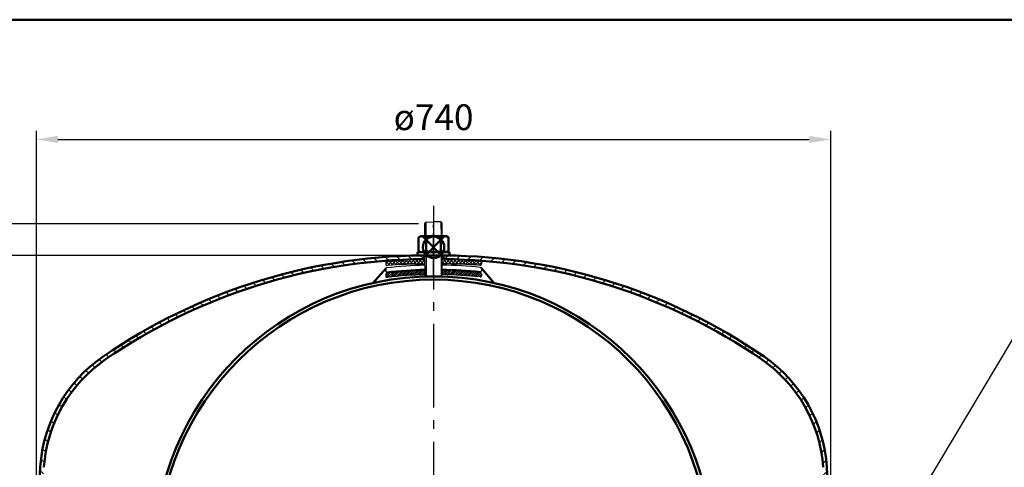
# Model space of a CAD drawing. Extents: x -1349 to 1672, y -4385 to -2162.
# Drawn here: x -756 to 162, y -2579 to -2162 of the extents above; entities that cross this region are included whole.
import ezdxf

# ---------------------------------------------------------------- set-up
doc = ezdxf.new("R2010")
doc.units = 0
doc.header["$LTSCALE"] = 8
doc.linetypes.add('AM_DIN_G_W050', pattern=[13.75, 9.75, -1.5, 1, -1.5])
doc.linetypes.add('AM_DIN_G_W050x2', pattern=[6.875, 4.75, -0.875, 0.375, -0.875])
doc.layers.get('0').update_dxf_attribs({"linetype": 'CONTINUOUS'})
doc.layers.get('DEFPOINTS').update_dxf_attribs({"linetype": 'CONTINUOUS'})
for name, color, linetype, lineweight in [('AM_0', 7, 'CONTINUOUS', 50), ('AM_4', 3, 'CONTINUOUS', 25), ('AM_5', 3, 'CONTINUOUS', 25), ('AM_7', 4, 'AM_DIN_G_W050', 25), ('AM_8', 1, 'CONTINUOUS', 25)]:
    doc.layers.add(name, color=color, linetype=linetype, lineweight=lineweight)
doc.layers.add('AM_12', color=7, linetype='CONTINUOUS', lineweight=50, plot=False)
doc.styles.add('ACDINTS', font='isocp.shx', dxfattribs={"height": 1})
doc.styles.get("Standard").update_dxf_attribs({"font": 'ISOCP.SHX'})
doc.dimstyles.new('AM_DIN$0', dxfattribs={"dimtxt": 3, "dimasz": 2.5, "dimexe": 1, "dimexo": 0, "dimgap": 0.7, "dimtad": 1, "dimdsep": 46, "dimtxsty": 'STANDARD', "dimcen": 0, "dimclrd": 256, "dimclre": 256, "dimclrt": 2, "dimadec": 0, "dimazin": 2, "dimtp": 0.1, "dimtm": 0.1, "dimtfac": 0.71, "dimtmove": 0, "dimatfit": 3, "dimfxl": 1, "dimlwd": -1, "dimlwe": -1, "dimarcsym": 0})
pattern_1 = [(45, (-992.5228532896353, -4273.782318867628), (-5.656854249492377, 5.656854249492377), [])]
pattern_2 = [(45, (-759.7443640341171, -2318.54020905674), (-1.626345596729058, 1.626345596729058), []), (135, (-759.7443640341171, -2318.54020905674), (-1.626345596729058, -1.626345596729058), [])]

# ---------------------------------------------------------------- blocks, each defined once
blk = doc.blocks.new('*S24440404040')
at = {"layer": 'AM_12', "color": 4}
for p, q in [((4239.000235180172, 4080.684475227584), (4259.000235180172, 4100.684475227581)), ((4239.000235180172, 4100.684475227581), (4259.000235180172, 4080.684475227584))]:
    blk.add_line(p, q, dxfattribs=at)
blk.add_circle((4249.000235180171, 4090.684475227583), 10, dxfattribs=at)
blk = doc.blocks.new('*D7')
at = {"layer": 'AM_5'}
for p, q in [((3879.03062355383, 3778.237289664125), (3879.03062355383, 4199.276328348687)), ((4619.03062355383, 3778.237289664125), (4619.03062355383, 4199.276328348687)), ((3899.030623553831, 4191.276328348688), (4599.030623553828, 4191.276328348688))]:
    blk.add_line(p, q, dxfattribs=at)
for points in [[(3899.030623553831, 4194.60966168202), (3899.030623553831, 4187.942995015355), (3879.03062355383, 4191.276328348688)], [(4599.030623553828, 4194.60966168202), (4599.030623553828, 4187.942995015355), (4619.03062355383, 4191.276328348688)]]:
    blk.add_solid(points, dxfattribs=at)
at = {"layer": 'DEFPOINTS', "color": 0}
for p in [(4619.03062355383, 4191.276328348688), (3879.03062355383, 3778.237289664125), (4619.03062355383, 3778.237289664125)]:
    blk.add_point(p, dxfattribs=at)
at = {"layer": 'AM_5', "color": 2, "insert": (4249.03062355383, 4208.876328348687), "char_height": 24, "attachment_point": 5}
blk.add_mtext('ø740', dxfattribs=at)
blk = doc.blocks.new('*D8')
at = {"layer": 'AM_5'}
for p, q in [((4235.030623553743, 4112.705043632978), (3615.860908339712, 4112.705043632978)), ((3623.86090833971, 4092.705043632975), (3623.86090833971, 2273.237289664103)), ((3912.350412871751, 2253.237289664103), (3615.860908339709, 2253.237289664103))]:
    blk.add_line(p, q, dxfattribs=at)
for points in [[(3620.527575006376, 4092.705043632975), (3627.194241673044, 4092.705043632975), (3623.86090833971, 4112.705043632978)], [(3620.527575006376, 2273.237289664103), (3627.194241673044, 2273.237289664103), (3623.86090833971, 2253.237289664103)]]:
    blk.add_solid(points, dxfattribs=at)
at = {"layer": 'DEFPOINTS', "color": 0}
for p in [(4235.030623553743, 4112.705043632978), (3623.86090833971, 2253.237289664103), (3912.350412871751, 2253.237289664103)]:
    blk.add_point(p, dxfattribs=at)
at = {"layer": 'AM_5', "color": 2, "insert": (3606.260908339709, 3182.971166648542), "char_height": 24, "attachment_point": 5, "rotation": 90}
blk.add_mtext('1859 {}{\\C2;%%p15}', dxfattribs=at)
blk = doc.blocks.new('*D9')
at = {"layer": 'AM_5'}
for p, q in [((4249.030623553744, 4083.237289664125), (3701.448410281634, 4083.237289664125)), ((3709.448410281634, 4063.237289664124), (3709.448410281634, 2613.237289664111)), ((4114.030623553899, 2593.237289664111), (3701.448410281631, 2593.237289664111))]:
    blk.add_line(p, q, dxfattribs=at)
for points in [[(3706.115076948299, 4063.237289664124), (3712.781743614967, 4063.237289664124), (3709.448410281634, 4083.237289664125)], [(3706.115076948298, 2613.237289664111), (3712.781743614967, 2613.237289664111), (3709.448410281634, 2593.237289664111)]]:
    blk.add_solid(points, dxfattribs=at)
at = {"layer": 'DEFPOINTS', "color": 0}
for p in [(4249.030623553744, 4083.237289664125), (3709.448410281634, 2593.237289664111), (4114.030623553899, 2593.237289664111)]:
    blk.add_point(p, dxfattribs=at)
at = {"layer": 'AM_5', "color": 2, "insert": (3690.642609973394, 3094.855433180543), "char_height": 24, "attachment_point": 5, "rotation": 90}
blk.add_mtext('(1490)', dxfattribs=at)
blk = doc.blocks.new('*S24541414141')
at = {"layer": 'AM_0'}
for p, q in [((4641.418472582, 3762.869743569549), (4635.0306235539, 3748.049741070712)), ((4645.036510785123, 3760.711467255851), (4641.418472582, 3762.869743569549)), ((4635.0306235539, 3748.049741070712), (4645.036510785123, 3760.711467255851))]:
    blk.add_line(p, q, dxfattribs=at)
at = {"layer": 'AM_5'}
for p, q in [((4822.228325931588, 4061.859624652425), (4643.22749168356, 3761.790605412701)), ((5252.332464509978, 4061.859624652425), (4822.228325931588, 4061.859624652425))]:
    blk.add_line(p, q, dxfattribs=at)
at = {"layer": 'AM_5', "color": 3, "insert": (4822.228325931588, 4061.859624652425), "char_height": 20, "attachment_point": 7, "style": 'ACDINTS'}
blk.add_mtext('Füllventil\\Pgeschraubt\\P(Brücke um 90° versetzt gezeichnet)', dxfattribs=at)
blk = doc.blocks.new('*U5')
for p, q in [((3, 14.99999999999636), (3, -15.00000000000364)), ((6, 14.99999999999682), (3, 14.99999999999636)), ((6, 12), (6, 14.99999999999682)), ((3, -15.00000000000364), (6, -15.00000000000364)), ((6, -15.00000000000364), (6, -12.00000000000045))]:
    blk.add_line(p, q)
at = {"layer": 'AM_7', "linetype": 'AM_DIN_G_W050x2'}
blk.add_line((0, 0), (9, 0), dxfattribs=at)
blk = doc.blocks.new('*U6')
for p, q in [((-1.926128499306742, 13.85999999999922), (-2.999999999999316, 11.99999999999909)), ((-2.999999999999316, 11.99999999999909), (-2.999999999999316, -12.00000000000091)), ((-1.926128499306742, 13.85999999999922), (10.72612849930851, 13.85999999999922)), ((10.72612849930851, 13.85999999999922), (11.80000000000063, 11.99999999999863)), ((11.80000000000063, 11.99999999999863), (11.80000000000063, -11.99999999999909)), ((-1.926128499306284, 6.929999999999379), (10.7261284993076, 6.930000000000291)), ((-1.926128499306513, -6.930000000000744), (10.7261284993076, -6.929999999999379)), ((-1.926128499306742, -13.86000000000104), (-2.999999999999316, -12.00000000000091)), ((-1.926128499306742, -13.86000000000104), (10.72612849930806, -13.85999999999922)), ((10.72612849930806, -13.85999999999922), (11.80000000000063, -11.99999999999909))]:
    blk.add_line(p, q)
for centre, radius, start, end in [((3.127094811396089, 10.39499999999907), 6.127094811395727, 154.4384694047244, 214.4384694047155), ((5.672905188605454, 10.39500000000134), 6.127094811395727, 325.5615305952844, 25.56153059527558), ((19.8975719945447, -9.095e-13), 22.89757199454384, 162.3830311596232, 197.6169688403768), ((-11.09757199454316, -4.547e-13), 22.89757199454382, 342.3830311596232, 17.61696884037677), ((3.127094811396545, -10.39500000000043), 6.127094811395727, 145.5615305952844, 205.5615305952755), ((5.67290518860477, -10.39500000000089), 6.127094811395719, 334.4384694047244, 34.43846940471554)]:
    blk.add_arc(centre, radius, start, end)
at = {"layer": 'AM_7', "linetype": 'AM_DIN_G_W050x2'}
blk.add_line((-5.999999999999543, -9.095e-13), (14.80000000000109, -9.095e-13), dxfattribs=at)
blk = doc.blocks.new('*X3')
at = {"color": 0}
for p, q in [((60.47958066890881, 163.0100639409582), (62.9411108090969, 165.4715940811462)), ((60.80003588568501, 161.562752204768), (64.91225533745637, 165.6749716565393)), ((62.39551160945932, 161.3904609755759), (66.87249472201665, 165.8674440881331)), ((64.37204948150053, 161.5992318946508), (68.8220234022719, 166.0492058154221)), ((66.33747478195565, 161.7968902421394), (70.7610293553187, 166.2204448155026)), ((68.29198916193087, 161.9836376691484), (72.68969439277491, 166.3813428999924)), ((70.23578746095555, 162.1596690152067), (74.60819444030275, 166.5320759945539)), ((72.1690580250287, 162.3251726263134), (76.51669980096881, 166.6728144022536)), ((74.0919830057347, 162.4803306540531), (78.41537540356964, 166.803723051888)), ((76.00473864178963, 162.6253193371415), (80.3043810369609, 166.9249617323129)), ((77.9074955242653, 162.7603092666509), (82.1838715713438, 167.0366853137295)), ((79.80041884663456, 162.8854656360538), (84.05399716738665, 167.139043956806)), ((81.68366864068797, 163.0009484771409), (85.91490347398992, 167.2321833104429)), ((83.55739999928696, 163.1069128827735), (87.76673181544182, 167.3162446989284)), ((85.42176328684167, 163.2035092173618), (89.60961936865137, 167.3913652991716)), ((87.2769043383315, 163.2908833158853), (91.4436993310976, 167.4576783086514)), ((89.12296464762295, 163.3691766722104), (93.26910108008104, 167.5153131046685)), ((90.96008154578062, 163.4385266174017), (95.08595032382459, 167.5643953954457)), ((92.78838837001535, 163.49906648867), (96.72958066890885, 167.4402587875636)), ((94.6080146238637, 163.550925789552), (96.72958066890885, 165.6724918345972)), ((113.2295806689088, 166.2625892578999), (114.5395039429038, 167.5725125318949)), ((113.2295806689088, 164.4948223049335), (116.2623690733731, 167.5276107093978)), ((114.0846068815117, 163.58208156457), (117.9780386594095, 167.4755133424678)), ((115.808958559085, 163.538666289177), (119.686599351021, 167.416307081113)), ((117.5260242376222, 163.4879650147478), (121.3881356895331, 167.3500764666587)), ((119.2358927547595, 163.4300665789187), (123.0827301778313, 167.2769040019905)), ((120.9386507607795, 163.3650576319724), (124.7704633475964, 167.1968702187892)), ((122.6343827923336, 163.29302271056), (126.4514138236866, 167.1100537419131)), ((124.3231713429708, 163.2140443082309), (128.1256583858147, 167.0165313510748)), ((126.00509693064, 163.1282029429337), (129.7932720276576, 166.9163780399514)), ((127.6802381623234, 163.0355772216508), (131.4543280135278, 166.8096670728552)), ((129.3486717959488, 162.9362439023099), (133.1088979327288, 166.6964700390898)), ((131.0104727997201, 162.8302779531147), (134.7570517517093, 166.5768569051039)), ((132.6657144089951, 162.7177526094234), (136.3988578641243, 166.4508960645526)), ((134.3144681808364, 162.5987394282983), (138.0343831389051, 166.318654386367)), ((135.9568040463472, 162.4733083408428), (139.6636929664336, 166.1801972609292)), ((137.5927903609045, 162.3415277024337), (141.2868513029127, 166.0355886444419)), ((139.2224939523895, 162.2034643409523), (142.9039207130172, 165.88489110158)), ((140.8459801675138, 162.0591836031102), (144.5149624109066, 165.7281658465031)), ((142.4633129163319, 161.908749398962), (146.1200362996764, 165.5654727823065)), ((144.0745547150258, 161.7522242446895), (147.7192010093187, 165.3968705389823)), ((96.4190861291501, 163.5942303418721), (96.72958066890885, 163.9047248816309)), ((145.6797667270436, 161.5896693037409), (149.1450038725266, 165.0549064492239)), ((147.2790088026687, 161.4211444263997), (149.4795806689087, 163.6217162926397))]:
    blk.add_line(p, q, dxfattribs=at)

msp = doc.modelspace()

# ---------------------------------------------------------------- hatches: boundary and pattern name
at = {"layer": 'AM_8'}
h = msp.add_hatch(dxfattribs=at)
h.set_pattern_fill('_U', color=256, scale=8, angle=135, style=0, pattern_type=0)
h.set_pattern_definition([(135, (-1302.573590253414, -5421.722683691509), (-5.656854249492377, -5.656854249492377), [])])
edge = h.paths.add_edge_path()
edge.add_arc((-600.7392453056377, -2588.130637386701), 132.5, 124.5528479299262, 176.2138273240565, ccw=False)
edge.add_arc((-374.4940043711158, -2916.669905047752), 531.404699697534, 90.7014906046499, 124.552847929926, ccw=False)
edge.add_line((-381.0000000000846, -2385.305033343287), (-381.0000000000846, -2381.80477272056))
edge.add_arc((-374.4940043711158, -2916.669905047752), 534.9046996975347, 90.69690036904075, 124.5528479299261)
edge.add_arc((-600.7392453056377, -2588.130637386701), 135.9999999999999, 124.5528479299262, 176.2138273240566)
edge.add_arc((889.9999999999955, -2686.784083882879), 1629.999999999996, 176.2138273240565, 180)
edge.add_line((-740, -2686.784083882879), (-739.9999999999991, -2888.748201735993))
edge.add_arc((-734.4999999999989, -2888.748201735993), 5.499999999999886, 180, 210.0000000000061)
edge.add_line((-739.2631397208129, -2891.498201735993), (-737.1698729810767, -2895.123846083009))
edge.add_arc((-741.4999999999991, -2897.623846083009), 5.000000000000015, 9.668790878858886, 29.999999999999886, ccw=False)
edge.add_line((-736.5710245032802, -2896.784083882892), (-736.4999999999299, -2896.784083882892))
edge.add_line((-736.4999999999299, -2896.784083882892), (-736.4999999999991, -2897.623846083009))
edge.add_line((-736.4999999999991, -2897.623846083009), (-736.4999999999263, -2906.784083882879))
edge.add_line((-736.4999999999263, -2906.784083882879), (-732.9999999999991, -2906.784083882879))
edge.add_line((-732.9999999999991, -2906.784083882879), (-732.9999999999991, -2897.623846083009))
edge.add_arc((-741.4999999999991, -2897.623846083009), 8.5, 0, 30.00000000000378)
edge.add_line((-734.1387840678321, -2893.373846083009), (-736.2320508075677, -2889.748201735993))
edge.add_arc((-734.4999999999989, -2888.748201735993), 1.999999999999964, 180, 210.0000000000006, ccw=False)
edge.add_line((-736.4999999999991, -2888.748201735993), (-736.4999999999991, -2686.784083882879))
edge.add_arc((890.0000000000027, -2686.784083882876), 1626.500000000002, 176.2138273240566, 180.0000000000001, ccw=False)
h = msp.add_hatch(dxfattribs=at)
h.set_pattern_fill('_U', color=256, scale=8, angle=45, style=0, pattern_type=0)
h.set_pattern_definition(pattern_1)
edge = h.paths.add_edge_path()
edge.add_arc((-365.5059956288851, -2916.669905047752), 534.9046996975347, 58.54393554698511, 89.30309963097748)
edge.add_line((-359.0000000000846, -2381.804772720558), (-359.0000000000846, -2385.305033343286))
edge.add_arc((-365.5059956288833, -2916.669905047752), 531.4046996975344, 58.546386606048486, 89.29850939536828, ccw=False)
edge.add_line((-88.21472058152449, -2463.348271278487), (-86.36887210220448, -2460.374491934975))
h = msp.add_hatch(dxfattribs=at)
h.set_pattern_fill('_U', color=256, scale=2.299999999999998, angle=45, style=0, double=1, pattern_type=0)
h.set_pattern_definition(pattern_2)
edge = h.paths.add_edge_path()
edge.add_line((-377.9372017152, -2389.920522501112), (-377.9535269343333, -2385.919751090904))
edge.add_arc((-380.3394056182096, -2784.625126057033), 398.712513528203, 89.65714245172732, 94.77680096508938)
edge.add_arc((-413.428855992789, -2388.291063310612), 1.000000000000045, 96.49276845330392, 180.2337951531311)
edge.add_line((-414.4288476675789, -2388.295143794486), (-414.4206375140883, -2390.307180944355))
edge.add_arc((-413.4206458392955, -2390.303100460478), 1.000000000001155, 180.2337951532514, 276.5244267977575)
edge.add_arc((-380.2924986897087, -2784.624261678799), 394.7107664413099, 89.658105659956, 94.79795693815441, ccw=False)
h = msp.add_hatch(dxfattribs=at)
h.set_pattern_fill('_U', color=256, scale=2.299999999999998, angle=45, style=0, double=1, pattern_type=0)
h.set_pattern_definition(pattern_2)
edge = h.paths.add_edge_path()
edge.add_arc((-326.4213701324752, -2390.126851262901), 1.000000000000268, 263.9431635103851, 360.233795153141)
edge.add_line((-325.4213784576841, -2390.122770779028), (-325.4295886111795, -2388.110733629158))
edge.add_arc((-326.4295802859715, -2388.114814113031), 0.9999999999995562, 0.2337951531508404, 83.97482185230697)
edge.add_arc((-358.2906704565094, -2784.877918126476), 399.0399993299387, 85.40526105495384, 90.52595412584542)
edge.add_line((-361.9536590440666, -2385.854731356778), (-361.9373338252053, -2389.855502700581))
edge.add_arc((-358.329744428248, -2784.876819972489), 395.0377903447858, 85.38235649929118, 90.52324745856288, ccw=False)
h = msp.add_hatch(dxfattribs=at)
h.set_pattern_fill('_U', color=256, scale=8, angle=45, style=0, pattern_type=0)
h.set_pattern_definition(pattern_1)
edge = h.paths.add_edge_path()
edge.add_arc((-139.2607546943609, -2588.130637386702), 135.9999999999999, 3.786172675943403, 55.44715207007385)
edge.add_arc((-365.5059956288897, -2916.669905047749), 534.904699697534, 55.44715207007308, 57.63345604920147)
edge.add_line((-79.15349150608927, -2464.867646154424), (-80.99938280994228, -2467.84149449098))
edge.add_arc((-365.5059956288951, -2916.669905047749), 531.4046996975364, 55.447152070072605, 57.62991026115611, ccw=False)
edge.add_arc((-139.2607546943609, -2588.130637386703), 132.5, 3.7861726759437033, 55.447152070074026, ccw=False)
edge.add_arc((-1630, -2686.784083882876), 1626.5, -2.2737367544323206e-13, 3.7861726759433054, ccw=False)
edge.add_line((-3.5, -2686.784083882879), (-3.499999999860845, -2888.748201735993))
edge.add_arc((-5.499999999860847, -2888.748201735993), 2, -30.00000000001512, 0, ccw=False)
edge.add_line((-3.767949192291778, -2889.748201735993), (-5.861215932027334, -2893.373846083009))
edge.add_arc((1.50000000013915, -2897.623846083009), 8.499999999999972, 149.9999999999928, 180)
edge.add_line((-6.999999999860848, -2897.623846083009), (-6.999999999860848, -2906.784083882879))
edge.add_line((-6.999999999860848, -2906.784083882879), (-3.499999999860845, -2906.784083882879))
edge.add_line((-3.499999999859936, -2906.784083882879), (-3.499999999859936, -2897.623846083009))
edge.add_line((-3.499999999860845, -2897.623846083009), (-3.499999999932696, -2896.784083882892))
edge.add_line((-3.499999999932696, -2896.784083882892), (-3.428975496579368, -2896.784083882892))
edge.add_arc((1.500000000140061, -2897.623846083009), 5.000000000000006, 150.0000000000001, 170.3312091211361, ccw=False)
edge.add_line((-2.83012701878215, -2895.123846083009), (-0.7368602790465957, -2891.498201735993))
edge.add_arc((-5.499999999929968, -2888.748201736254), 5.499999999930347, 330.0000000026936, 360.0000000027003)
edge.add_line((0, -2888.748201735993), (0, -2686.784083882879))
edge.add_arc((-1630, -2686.784083882875), 1630, 359.9999999999998, 363.7861726759433)

# ---------------------------------------------------------------- linework, layer by layer
for p, q in [((-378.102247891562, -2351.738684006461), (-377.1063367006436, -2350.734611847796)), ((-378.0521468502556, -2364.016792621859), (-378.1022478915612, -2351.738684006461)), ((-377.1063367006436, -2350.734611847796), (-370.1063949771068, -2350.706048460683)), ((-363.1064532535702, -2350.677485073566), (-370.1063949771068, -2350.706048460683)), ((-362.1023810949046, -2351.673396264483), (-363.1064532535702, -2350.677485073566)), ((-362.0522800535991, -2363.951504879882), (-362.1023810949046, -2351.673396264483)), ((-378.9653738858351, -2385.284017283231), (-378.9794725095581, -2381.828910784953)), ((-377.9023041817545, -2400.738276071222), (-377.979514237305, -2381.816644433139)), ((-361.9024373850971, -2400.672988329245), (-361.9796474406485, -2381.751356691161)), ((-360.9652216292797, -2385.284605823065), (-360.9796208724329, -2381.755827442633)), ((-414.4288476675789, -2388.295143794486), (-414.4206375140883, -2390.307180944355)), ((-325.4295886111795, -2388.110733629158), (-325.4213784576841, -2390.122770779028)), ((-325.4295886111795, -2394.083418575594), (-325.4213784576841, -2396.095455725464)), ((-414.4288476675789, -2394.446581640346), (-414.4206375140883, -2396.458618790216)), ((-414.4288476675789, -2399.311959044309), (-414.4206375140883, -2401.323996194179)), ((-378.1762620327909, -2399.871653557116), (-378.1925874760855, -2395.870827213053)), ((-377.9023041817545, -2400.738276071222), (-361.9024373850971, -2400.672988329245)), ((-361.6763993987424, -2399.8043255732), (-361.6927248420316, -2395.803499229137)), ((-325.4295886111795, -2398.948795979557), (-325.4213784576841, -2400.960833129427))]:
    msp.add_line(p, q)
for centre, radius, start, end in [((-413.428855992789, -2388.291063310612), 1, 96.49276845907627, 180.2337951531279), ((-413.428855992789, -2394.442501156474), 1, 96.49276845907627, 180.2337951531279), ((-413.4206458392933, -2390.303100460481), 1, 180.2337951531279, 276.5244267976693), ((-380.3394056182096, -2784.625126057035), 398.7125135282034, 89.65263959079051, 94.77680096511178), ((-368.3108098064567, -2790.883369267127), 400, 91.37686171415201, 96.49276845907627), ((-380.2924986896806, -2784.624261678797), 394.7107664413077, 89.65355714783838, 94.79795693813686), ((-358.2906704565094, -2784.877918126476), 399.0399993299381, 85.40526105498178, 90.5273189883651), ((-368.3108098064567, -2790.883369267127), 400, 83.9748218471853, 89.09072859215267), ((-358.3297444282498, -2784.876819972489), 395.0377903447854, 85.38235649931389, 90.5246261484326), ((-326.4213701324752, -2390.126851262901), 1, 263.9431635085422, 0.2337951531279228), ((-326.4295802859715, -2388.114814113031), 1, 0.2337951531279228, 83.97482184713346), ((-326.4295802859715, -2394.087499059469), 1, 0.2337951531279228, 83.97482184713346), ((-413.428855992789, -2399.307878560437), 1, 96.49276845907627, 180.2337951531279), ((-413.4206458392933, -2396.454538306341), 1, 180.2337951531279, 276.5244267976693), ((-413.4206458392933, -2401.319915710304), 1, 180.2337951531279, 276.5244267976693), ((-368.3108098064567, -2795.748746671089), 400, 91.37686171415201, 96.49276845907627), ((-368.3108098064567, -2790.883369267127), 396, 91.388409396405, 96.52442679766934), ((-368.3108098064567, -2795.748746671089), 396, 91.388409396405, 96.52442679766934), ((-368.3108098064567, -2795.748746671089), 400, 83.9748218471853, 89.09072859215267), ((-368.3108098064567, -2790.883369267127), 396, 83.94316350854223, 89.07918090987356), ((-368.3108098064567, -2795.748746671089), 396, 83.94316350854223, 89.07918090987356), ((-326.4213701324752, -2396.099536209337), 1, 263.9431635085422, 0.2337951531279228), ((-326.4213701324752, -2400.964913613301), 1, 263.9431635085422, 0.2337951531279228), ((-326.4295802859715, -2398.952876463432), 1, 0.2337951531279228, 83.97482184713346)]:
    msp.add_arc(centre, radius, start, end)
at = {"layer": 'AM_0'}
for p, q in [((-414.176228450402, -2393.778095851256), (-426.508976285947, -2407.620865172406)), ((-325.6876548615082, -2393.417016647666), (-313.4910237140666, -2407.620865172525))]:
    msp.add_line(p, q, dxfattribs=at)
msp.add_lwpolyline([(-1348.719652764915, -2162.123154361143), (1672.248367757417, -2162.123154361143), (1672.248367757416, -4385.0137738793), (-1348.719652764915, -4385.0137738793)], close=True, dxfattribs=at)
for centre, radius, start, end in [((-374.4940043711158, -2916.669905047752), 534.9046996975347, 89.51862357357727, 124.5528479299175), ((-365.5059956288851, -2916.669905047752), 534.9046996975347, 55.44715207008247, 90.48137642642271), ((-374.4940043711158, -2916.669905047752), 531.4046996975345, 90.48210643437359, 124.5528479299175), ((-365.5059956288851, -2916.669905047752), 531.4046996975345, 55.44715207008247, 89.51041014096785), ((-370, -2661.405686623797), 260, 0, 180), ((-370, -2661.405686623797), 257, 0, 180), ((-600.7392453056377, -2588.130637386702), 136, 124.5528479299175, 176.2138273240621), ((-139.2607546943609, -2588.130637386702), 136, 3.78617267593783, 55.44715207008247), ((-600.7392453056377, -2588.130637386702), 132.5, 124.5528479299175, 176.2138273240621), ((-139.2607546943609, -2588.130637386702), 132.5, 3.78617267593783, 55.44715207008247), ((889.9999999999991, -2686.784083882879), 1630, 176.2138273240621, 180), ((-1630, -2686.784083882879), 1630, 0, 3.78617267593783)]:
    msp.add_arc(centre, radius, start, end, dxfattribs=at)
at = {"layer": 'AM_4'}
for p, q in [((-377.1063367006436, -2350.734611847796), (-377.0521551754682, -2364.012712137987)), ((-363.1064532535702, -2350.677485073566), (-363.0522717283902, -2363.955585363755)), ((-376.9795225625157, -2381.812563949264), (-376.9023125069643, -2400.734195587348)), ((-362.9796391154386, -2381.755437175036), (-362.9024290598882, -2400.677068813117))]:
    msp.add_line(p, q, dxfattribs=at)
at = {"layer": 'AM_7', "linetype": 'AM_DIN_G_W050'}
msp.add_line((-369.99999999993, -2335.567919661231), (-369.99999999993, -4223.07262029117), dxfattribs=at)
at = {"layer": 'AM_7', "linetype": 'AM_DIN_G_W050x2'}
msp.add_line((-369.9204805649324, -2401.271668097835), (-370.1402961823842, -2347.402128541005), dxfattribs=at)

# ---------------------------------------------------------------- block references
at = {"layer": 'AM_0', "rotation": 90.23379515312791}
for name, p in [('*U6', (-370.0244829033581, -2375.784133834133)), ('*U5', (-369.9877585484937, -2384.784058907253))]:
    msp.add_blockref(name, p, dxfattribs=at)
at = {"layer": 'AM_12'}
msp.add_blockref('*S24440404040', (-4619.03062355383, -6465.021373547005), dxfattribs=at)
at = {"layer": 'AM_5'}
msp.add_blockref('*S24541414141', (-4619.03062355383, -6465.021373547005), dxfattribs=at)
at = {"layer": 'AM_8', "rotation": 0.2337951531279228}
msp.add_blockref('*X3', (-474.2374668910769, -2563.865817229594), dxfattribs=at)

# ---------------------------------------------------------------- dimensions: what is measured, and where the dimension line sits
at = {"layer": 'AM_5'}
dim = msp.add_linear_dim(base=(0, -2273.745045198316), p1=(-740, -2686.784083882879), p2=(0, -2686.784083882879), text='ø<>', dimstyle='AM_DIN$0', override={"dimscale": 8}, dxfattribs=at)
dim.commit()
dim.dimension.update_dxf_attribs({"geometry": '*D7', "text_midpoint": (-370, -2256.145045198314), "insert": (-4619.03062355383, -6465.021373547005)})
dim = msp.add_linear_dim(base=(-995.1697152141196, -4211.784083882899), p1=(-384.0000000000846, -2352.316329914025), p2=(-706.6802106820793, -4211.784083882899), angle=90, text='<> {}{\\C2;%%p15}', dimstyle='AM_DIN$0', override={"dimscale": 8, "dimdec": 0, "dimtp": 15, "dimtm": 15, "dimtdec": 2, "dimtzin": 8}, dxfattribs=at)
dim.commit()
dim.dimension.update_dxf_attribs({"geometry": '*D8', "text_midpoint": (-1012.769715214121, -3282.050206898463), "insert": (-4619.03062355383, -6465.021373547005)})
dim = msp.add_linear_dim(base=(-909.5822132721975, -3871.784083882893), p1=(-370.0000000000846, -2381.784083882879), p2=(-504.9999999999307, -3871.784083882893), angle=90, text='(<>)', dimstyle='AM_DIN$0', override={"dimscale": 8, "dimdec": 0}, dxfattribs=at)
dim.commit()
dim.dimension.update_dxf_attribs({"geometry": '*D9', "text_midpoint": (-909.5822132721993, -3370.165940366462), "dimtype": 128, "insert": (-4619.03062355383, -6465.021373547005)})

doc.saveas('drawing.dxf')
